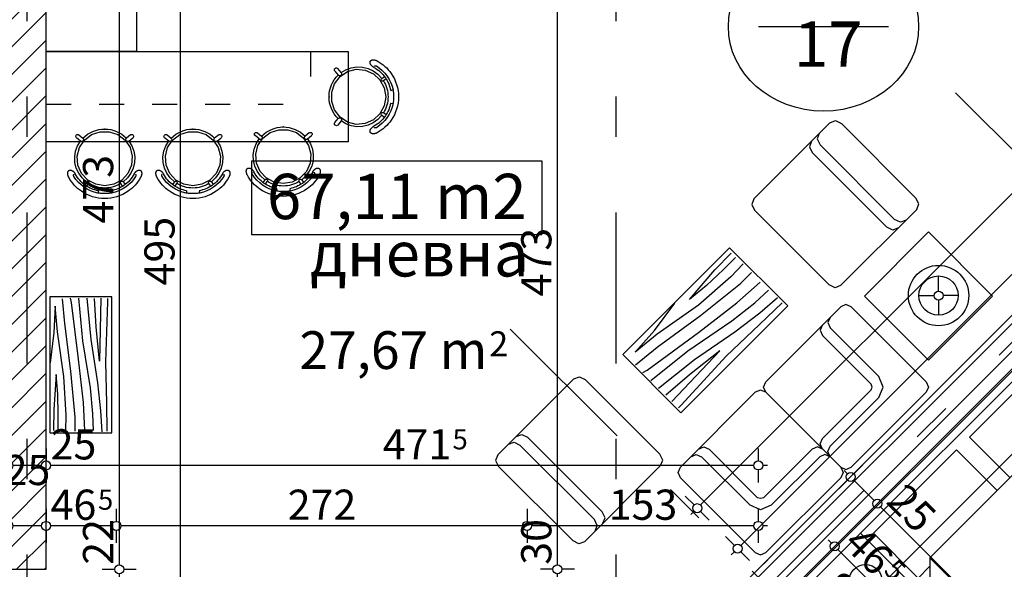
# Model space of a CAD drawing. Extents: x 86619 to 96230, y 86362 to 92697.
# Drawn here: x 91099 to 91751, y 89938 to 90302 of the extents above; entities that cross this region are included whole.
import ezdxf
from ezdxf.enums import TextEntityAlignment as Align

# ---------------------------------------------------------------- set-up
doc = ezdxf.new("R2010")
doc.units = 0
doc.header["$MEASUREMENT"] = 0
doc.linetypes.add('Dashed3', pattern=[35.111111, 16.666667, -18.444444])
doc.linetypes.add('Double Dashed copy', pattern=[226.666667, 100, -50, 26.666667, -50])
for name, color, linetype in [('0help', 7, 'Continuous'), ('bani', 7, 'Continuous'), ('Fills', 7, 'Continuous'), ('furniture-2d', 7, 'Continuous'), ('koloni', 7, 'Continuous'), ('KOTI-ext', 7, 'Continuous'), ('lines', 7, 'Continuous'), ('N stai', 7, 'Continuous'), ('TEXT', 7, 'Continuous'), ('Zones', 7, 'Continuous')]:
    doc.layers.add(name, color=color, linetype=linetype)
doc.styles.add('GENERATED_STYLE_1', font='TIMES.TTF')
doc.styles.add('GENERATED_STYLE_2', font='ARIAL.TTF')
doc.styles.get("Standard").update_dxf_attribs({"font": 'txt', "bigfont": 'BIGFONT.SHX'})
doc.linetypes.add('Big Zigzag', pattern='A,0,[1,4. 6et1.Shx,S=0.447972,R=0,X=0,Y=0],-56.444445,0', length=56.444445)
doc.dimstyles.new('Dimstyle_1DA14', dxfattribs={"dimtxt": 20, "dimasz": 7.5, "dimexe": 0.18, "dimexo": 0, "dimgap": 0.09, "dimtad": 1, "dimdec": 0, "dimzin": 0, "dimdsep": 46, "dimtxsty": 'GENERATED_STYLE_1', "dimblk": 'ARROWHEAD_1', "dimblk1": 'ARROWHEAD_1', "dimblk2": 'ARROWHEAD_1', "dimcen": 0.09, "dimclrd": 11, "dimclre": 11, "dimclrt": 11, "dimazin": 0, "dimtfac": 1, "dimtdec": 4, "dimtmove": 0, "dimatfit": 0, "dimfxl": 0, "dimtolj": 1, "dimtzin": 0, "dimarcsym": 0})
pattern_1 = [(45, (0, 0), (-9.1923878, 9.1923878), [])]

# ---------------------------------------------------------------- blocks, each defined once
blk = doc.blocks.new('HATCH_306', base_point=(91561.16, 90411.4))
at = {"layer": 'Fills', "color": 133, "style": 'GENERATED_STYLE_1', "oblique": 0}
blk.add_text('27,67 m', height=25, dxfattribs=at).set_placement((91408.38, 90071.05), align=Align.RIGHT)
blk.add_text('2', height=16.67, dxfattribs=at).set_placement((91409.62, 90079.38))
blk = doc.blocks.new('Office_001_117', base_point=(91348.4, 90184.46))
at = {"layer": 'Zones', "color": 161, "linetype": 'Continuous'}
for p, q in [((91252.26, 90208.88), (91252.26, 90160.03)), ((91252.26, 90208.88), (91444.55, 90208.88)), ((91444.55, 90208.88), (91444.55, 90160.03)), ((91252.26, 90160.03), (91444.55, 90160.03))]:
    blk.add_line(p, q, dxfattribs=at)
at = {"flags": 1}
for tag in ['ROOM_NAME', 'ROOM_NUMBER', 'ROOM_AREA', 'ROOM_PERIM', 'ROOM_WALLS_SURF', 'ROOM_DOORS_SURF', 'ROOM_WINDS_SURF', 'ROOM_BASELEV', 'ROOM_HEIGHT', 'ROOM_NET_AREA', 'ROOM_REDUCED_AREA', 'ROOM_VOLUME']:
    blk.add_attdef(tag, text='', height=500, dxfattribs=at).set_placement((0, 0), align=Align.TOP_LEFT)
at = {"layer": 'Zones', "color": 12, "style": 'GENERATED_STYLE_2'}
blk.add_attdef('ROOM_CALC_AREA', text='', height=30, dxfattribs=at).set_placement((91348.4, 90200.31), align=Align.TOP_CENTER)
blk = doc.blocks.new('COLUMN_582', base_point=(91771.55, 90104.42))
at = {"layer": 'koloni'}
h = blk.add_hatch(dxfattribs=at)
h.set_pattern_fill('COMMON BRICK', color=1, scale=13, angle=45, style=0, pattern_type=0)
h.set_pattern_definition(pattern_1)
h.paths.add_polyline_path([(91594.07, 89909.26), (91966.72, 90281.9), (91949.04, 90299.58), (91576.39, 89926.94)], flags=0)
at = {"layer": 'koloni', "color": 30, "linetype": 'Continuous'}
blk.add_lwpolyline([(91594.07, 89909.26), (91966.72, 90281.9), (91949.04, 90299.58), (91576.39, 89926.94)], close=True, dxfattribs=at)
blk = doc.blocks.new('COLUMN_614', base_point=(91103.66, 90218.4))
at = {"layer": 'koloni'}
h = blk.add_hatch(dxfattribs=at)
h.set_pattern_fill('COMMON BRICK', color=1, scale=13, angle=45, style=0, pattern_type=0)
h.set_pattern_definition(pattern_1)
h.paths.add_polyline_path([(91091.16, 89938.4), (91116.16, 89938.4), (91116.16, 90498.4), (91091.16, 90498.4)], flags=0)
at = {"layer": 'koloni', "color": 30, "linetype": 'Continuous'}
blk.add_lwpolyline([(91091.16, 89938.4), (91116.16, 89938.4), (91116.16, 90498.4), (91091.16, 90498.4)], close=True, dxfattribs=at)
blk = doc.blocks.new('Design_Table_01_1603')
at = {"layer": '0help', "color": 0, "linetype": 'ByBlock'}
blk.add_lwpolyline([(200, 0), (200, 60), (0, 60), (0, 0)], close=True, dxfattribs=at)
blk = doc.blocks.new('Design_Chair_02_1631')
at = {"layer": '0help', "color": 0, "linetype": 'ByBlock'}
for p, q in [((20.28, 40.85), (19.98, 42.35)), ((28.72, 40.85), (29.02, 42.35)), ((12.27, 34.97), (11.02, 36.74)), ((12.66, 37.87), (13.92, 36.11)), ((36.34, 37.87), (35.08, 36.11)), ((36.73, 34.97), (37.98, 36.74)), ((8.49, 7.95), (5.79, 5.73)), ((40.51, 7.95), (43.21, 5.73)), ((7.41, 3.83), (10.11, 6.06)), ((41.59, 3.83), (38.89, 6.06))]:
    blk.add_line(p, q, dxfattribs=at)
for points in [[(24.5, 46), (22.45, 45.92), (20.4, 45.69), (18.39, 45.31), (16.4, 44.78), (14.47, 44.09), (12.59, 43.27), (10.78, 42.31), (9.06, 41.21)], [(39.94, 41.21), (38.22, 42.31), (36.41, 43.27), (34.53, 44.09), (32.6, 44.78), (30.61, 45.31), (28.6, 45.69), (26.55, 45.92), (24.5, 46)], [(9.06, 41.21), (7.78, 40.28), (6.57, 39.28), (5.41, 38.2), (4.33, 37.06), (3.31, 35.86), (2.37, 34.61), (1.5, 33.3), (0.71, 31.94)], [(19.97, 42.41), (17.54, 41.81), (15.19, 40.96), (12.94, 39.87), (10.82, 38.56), (8.85, 37.03), (7.06, 35.31), (5.46, 33.41), (4.07, 31.36)], [(20.28, 40.85), (19.15, 40.61), (18.04, 40.3), (16.94, 39.94), (15.86, 39.52), (14.81, 39.05), (13.79, 38.53), (12.79, 37.95), (11.83, 37.32)], [(24.5, 42.78), (23.93, 42.77), (23.36, 42.75), (22.8, 42.72), (22.23, 42.67), (21.67, 42.61), (21.1, 42.54), (20.54, 42.45), (19.98, 42.35)], [(29.02, 42.35), (28.46, 42.45), (27.9, 42.54), (27.33, 42.61), (26.77, 42.67), (26.2, 42.72), (25.64, 42.75), (25.07, 42.77), (24.5, 42.78)], [(37.17, 37.32), (36.21, 37.95), (35.21, 38.53), (34.19, 39.05), (33.14, 39.52), (32.06, 39.94), (30.96, 40.3), (29.85, 40.61), (28.72, 40.85)], [(44.93, 31.36), (43.54, 33.41), (41.94, 35.31), (40.15, 37.03), (38.18, 38.56), (36.06, 39.87), (33.81, 40.96), (31.46, 41.81), (29.03, 42.41)], [(48.29, 31.94), (47.5, 33.3), (46.63, 34.61), (45.69, 35.86), (44.67, 37.06), (43.59, 38.2), (42.43, 39.28), (41.22, 40.28), (39.94, 41.21)], [(12.29, 34.95), (9.51, 32.37), (7.28, 29.3), (5.69, 25.87), (4.81, 22.21), (4.65, 18.45), (5.23, 14.73), (6.53, 11.18), (8.49, 7.95)], [(11.83, 37.32), (10.78, 36.56), (9.78, 35.73), (8.84, 34.85), (7.95, 33.92), (7.11, 32.93), (6.34, 31.9), (5.63, 30.83), (4.98, 29.71)], [(12.27, 34.97), (12.56, 34.71), (12.92, 34.57), (13.32, 34.58), (13.67, 34.73), (13.95, 35.01), (14.09, 35.37), (14.08, 35.76), (13.92, 36.11)], [(24.5, 39.08), (23.11, 39.03), (21.72, 38.88), (20.35, 38.65), (19, 38.31), (17.68, 37.89), (16.39, 37.38), (15.14, 36.77), (13.94, 36.09)], [(35.06, 36.09), (33.86, 36.77), (32.61, 37.38), (31.32, 37.89), (30, 38.31), (28.65, 38.65), (27.28, 38.88), (25.89, 39.03), (24.5, 39.08)], [(35.08, 36.11), (34.92, 35.76), (34.91, 35.37), (35.05, 35.01), (35.33, 34.73), (35.68, 34.58), (36.08, 34.57), (36.44, 34.71), (36.73, 34.97)], [(40.51, 7.95), (42.47, 11.18), (43.77, 14.73), (44.35, 18.45), (44.19, 22.21), (43.31, 25.87), (41.72, 29.3), (39.49, 32.37), (36.71, 34.95)], [(44.02, 29.71), (43.37, 30.83), (42.66, 31.9), (41.89, 32.93), (41.05, 33.92), (40.16, 34.85), (39.22, 35.73), (38.22, 36.56), (37.17, 37.32)], [(0.13, 30.45), (0.1, 30.29), (0.06, 30.13), (0.04, 29.96), (0.02, 29.8), (0.01, 29.64), (0, 29.47), (0, 29.31), (0.01, 29.14)], [(0.01, 29.14), (0.02, 28.99), (0.04, 28.83), (0.07, 28.68), (0.11, 28.53), (0.15, 28.38), (0.2, 28.24), (0.27, 28.09), (0.33, 27.95)], [(0.71, 31.94), (0.62, 31.76), (0.53, 31.58), (0.45, 31.4), (0.38, 31.21), (0.31, 31.02), (0.24, 30.83), (0.19, 30.64), (0.13, 30.45)], [(0.33, 27.95), (0.39, 27.86), (0.45, 27.76), (0.52, 27.68), (0.6, 27.6), (0.68, 27.52), (0.77, 27.45), (0.86, 27.39), (0.96, 27.33)], [(0.96, 27.33), (1.06, 27.28), (1.17, 27.24), (1.28, 27.21), (1.39, 27.19), (1.5, 27.17), (1.61, 27.16), (1.72, 27.16), (1.84, 27.17)], [(1.84, 27.17), (1.99, 27.19), (2.15, 27.22), (2.3, 27.26), (2.45, 27.31), (2.6, 27.36), (2.74, 27.42), (2.89, 27.49), (3.02, 27.57)], [(3.02, 27.57), (3.17, 27.66), (3.3, 27.75), (3.44, 27.85), (3.57, 27.95), (3.7, 28.06), (3.82, 28.17), (3.94, 28.28), (4.05, 28.41)], [(4.07, 31.36), (3.98, 31.19), (3.92, 31.02), (3.88, 30.83), (3.87, 30.64), (3.88, 30.45), (3.92, 30.27), (3.99, 30.09), (4.08, 29.93)], [(4.05, 28.41), (4.19, 28.56), (4.31, 28.71), (4.44, 28.87), (4.56, 29.03), (4.67, 29.2), (4.78, 29.37), (4.88, 29.54), (4.98, 29.71)], [(44.02, 29.71), (44.12, 29.54), (44.22, 29.37), (44.33, 29.2), (44.44, 29.03), (44.56, 28.87), (44.69, 28.71), (44.81, 28.56), (44.95, 28.41)], [(44.92, 29.93), (45.01, 30.09), (45.08, 30.27), (45.12, 30.45), (45.13, 30.64), (45.12, 30.83), (45.08, 31.02), (45.02, 31.19), (44.93, 31.36)], [(44.95, 28.41), (45.06, 28.28), (45.18, 28.17), (45.3, 28.06), (45.43, 27.95), (45.56, 27.85), (45.7, 27.75), (45.83, 27.66), (45.98, 27.57)], [(45.98, 27.57), (46.11, 27.49), (46.26, 27.42), (46.4, 27.36), (46.55, 27.31), (46.7, 27.26), (46.85, 27.22), (47.01, 27.19), (47.16, 27.17)], [(47.16, 27.17), (47.28, 27.16), (47.39, 27.16), (47.5, 27.17), (47.61, 27.19), (47.72, 27.21), (47.83, 27.24), (47.94, 27.28), (48.04, 27.33)], [(48.04, 27.33), (48.14, 27.39), (48.23, 27.45), (48.32, 27.52), (48.4, 27.6), (48.48, 27.68), (48.55, 27.76), (48.61, 27.86), (48.67, 27.95)], [(48.87, 30.45), (48.81, 30.64), (48.76, 30.83), (48.69, 31.02), (48.62, 31.21), (48.55, 31.4), (48.47, 31.58), (48.38, 31.76), (48.29, 31.94)], [(48.67, 27.95), (48.73, 28.09), (48.8, 28.24), (48.85, 28.38), (48.89, 28.53), (48.93, 28.68), (48.96, 28.83), (48.98, 28.99), (48.99, 29.14)], [(48.99, 29.14), (49, 29.31), (49, 29.47), (48.99, 29.64), (48.98, 29.8), (48.96, 29.96), (48.94, 30.13), (48.9, 30.29), (48.87, 30.45)], [(10.11, 6.06), (10.42, 6.43), (10.56, 6.9), (10.5, 7.38), (10.27, 7.8), (9.88, 8.1), (9.41, 8.24), (8.92, 8.18), (8.49, 7.95)], [(40.51, 7.95), (40.08, 8.18), (39.59, 8.24), (39.12, 8.1), (38.73, 7.8), (38.5, 7.38), (38.44, 6.9), (38.58, 6.43), (38.89, 6.06)], [(5.79, 5.73), (5.49, 5.35), (5.35, 4.89), (5.4, 4.41), (5.64, 3.98), (6.02, 3.68), (6.49, 3.55), (6.98, 3.6), (7.41, 3.83)], [(10.11, 6.06), (11.57, 4.7), (13.16, 3.49), (14.87, 2.45), (16.67, 1.58), (18.56, 0.89), (20.51, 0.4), (22.49, 0.1), (24.5, 0)], [(24.5, 0), (26.51, 0.1), (28.49, 0.4), (30.44, 0.89), (32.33, 1.58), (34.13, 2.45), (35.84, 3.49), (37.43, 4.7), (38.89, 6.06)], [(41.59, 3.83), (42.02, 3.6), (42.51, 3.55), (42.98, 3.68), (43.36, 3.98), (43.6, 4.41), (43.65, 4.89), (43.51, 5.35), (43.21, 5.73)]]:
    blk.add_lwpolyline(points, dxfattribs=at)
blk.add_lwpolyline([(24.5, 37.53), (18.56, 36.55), (13.26, 33.74), (9.17, 29.38), (6.75, 23.95), (6.26, 18.05), (7.74, 12.31), (11.03, 7.35), (15.79, 3.71), (21.49, 1.79), (27.51, 1.79), (33.21, 3.71), (37.97, 7.35), (41.26, 12.31), (42.74, 18.05), (42.25, 23.95), (39.83, 29.38), (35.74, 33.74), (30.44, 36.55)], close=True, dxfattribs=at)
blk.add_point((24.5, 0), dxfattribs=at)
blk.add_point((24.5, 0), dxfattribs=at)
blk = doc.blocks.new('PLN_Couch_Segment')
at = {"layer": '0help', "color": 0, "linetype": 'ByBlock'}
for p, q in [((1.41, 79.86), (5, 81.28)), ((5, 81.28), (66.12, 81.28)), ((69.7, 79.86), (66.12, 81.28)), ((0, 76.28), (1.41, 79.86)), ((0, 5), (0, 76.28)), ((71.12, 76.28), (69.7, 79.86)), ((71.12, 5), (71.12, 76.28)), ((0, 22.23), (1.41, 25.82)), ((1.41, 25.82), (5, 27.23)), ((5, 27.23), (66.12, 27.23)), ((69.7, 25.82), (66.12, 27.23)), ((71.12, 22.23), (69.7, 25.82)), ((0, 15), (1.41, 18.59)), ((1.41, 18.59), (5, 20)), ((5, 20), (66.12, 20)), ((69.7, 18.59), (66.12, 20)), ((71.12, 15), (69.7, 18.59)), ((0, 5), (1.41, 1.41)), ((1.41, 1.41), (5, 0)), ((5, 0), (66.12, 0)), ((69.7, 1.41), (66.12, 0)), ((71.12, 5), (69.7, 1.41))]:
    blk.add_line(p, q, dxfattribs=at)
blk = doc.blocks.new('PLR_BIBF2-7')
at = {"layer": '0help', "color": 0, "linetype": 'ByBlock'}
for p, q in [((320, -64), (-320, -64)), ((-320, -64), (-320, -704)), ((320, -704), (320, -64)), ((-297, -103.7), (-312, -104.1)), ((-15, -126.2), (-297, -103.7)), ((180, -115.7), (-15, -126.2)), ((312, -112.2), (180, -115.7)), ((-314.1, -176.8), (-18, -189.2)), ((84, -211.7), (216, -180.2)), ((216, -180.2), (315, -166.7)), ((-180, -225.2), (-312.1, -243.4)), ((-18, -189.2), (-180, -225.2)), ((-120, -280.2), (84, -211.7)), ((108, -288.2), (231, -261.2)), ((231, -261.2), (309, -256.7)), ((-314.2, -321.2), (-120, -280.2)), ((-114, -364.7), (108, -288.2)), ((-314, -407.1), (-114, -364.7)), ((-27, -409.7), (177, -360.2)), ((177, -360.2), (309, -346.7)), ((-294, -482.7), (-27, -409.7)), ((30, -490.7), (246, -445.7)), ((246, -445.7), (312, -445.7)), ((-314.1, -493.7), (-294, -482.7)), ((-195, -553.7), (30, -490.7)), ((-311.9, -576.8), (-195, -553.7)), ((237, -535.7), (54, -558.2)), ((312, -540.2), (237, -535.7)), ((54, -558.2), (-156, -625.7)), ((-156, -625.7), (-276, -648.2)), ((-276, -648.2), (-153, -661.7)), ((138, -621.2), (45, -639.2)), ((45, -639.2), (210, -661.7)), ((237, -616.7), (138, -621.2)), ((309, -617.7), (237, -616.7)), ((-153, -661.7), (-9.9, -700.3)), ((210, -661.7), (309, -665.2)), ((-320, -704), (320, -704))]:
    blk.add_line(p, q, dxfattribs=at)
blk = doc.blocks.new('Design_Table_01_1677')
at = {"layer": '0help', "color": 0, "linetype": 'ByBlock'}
blk.add_lwpolyline([(60, 0), (60, 60), (0, 60), (0, 0)], close=True, dxfattribs=at)
blk = doc.blocks.new('PLR_Couch_Segment')
at = {"layer": '0help', "color": 0, "linetype": 'ByBlock'}
for p, q in [((1.41, 79.86), (5, 81.28)), ((5, 81.28), (66.12, 81.28)), ((69.7, 79.86), (66.12, 81.28)), ((0, 76.28), (1.41, 79.86)), ((0, 5), (0, 76.28)), ((71.12, 76.28), (69.7, 79.86)), ((71.12, 5), (71.12, 76.28)), ((0, 22.23), (1.41, 25.82)), ((1.41, 25.82), (5, 27.23)), ((5, 27.23), (66.12, 27.23)), ((69.7, 25.82), (66.12, 27.23)), ((71.12, 22.23), (69.7, 25.82)), ((0, 15), (1.41, 18.59)), ((1.41, 18.59), (5, 20)), ((5, 20), (66.12, 20)), ((69.7, 18.59), (66.12, 20)), ((71.12, 15), (69.7, 18.59)), ((0, 5), (1.41, 1.41)), ((1.41, 1.41), (5, 0)), ((5, 0), (66.12, 0)), ((69.7, 1.41), (66.12, 0)), ((71.12, 5), (69.7, 1.41))]:
    blk.add_line(p, q, dxfattribs=at)
blk = doc.blocks.new('PLN_Couch_Corner')
at = {"layer": '0help', "color": 0, "linetype": 'ByBlock'}
for p, q in [((0, 76.28), (1.41, 79.86)), ((1.41, 79.86), (5, 81.28)), ((5, 81.28), (76.28, 81.28)), ((55.46, 79.86), (54.04, 76.28)), ((59.04, 81.28), (55.46, 79.86)), ((62.69, 79.86), (61.28, 76.28)), ((66.28, 81.28), (62.69, 79.86)), ((79.86, 79.86), (76.28, 81.28)), ((81.28, 76.28), (79.86, 79.86)), ((0, 5), (0, 76.28)), ((54.04, 76.28), (54.04, 30)), ((61.28, 76.28), (61.28, 30)), ((81.28, 5), (81.28, 76.28)), ((1.41, 25.82), (5, 27.23)), ((5, 27.23), (51.28, 27.23)), ((51.28, 27.23), (53.07, 28.21)), ((53.07, 28.21), (54.04, 30)), ((58.39, 22.88), (61.28, 30)), ((0, 22.23), (1.41, 25.82)), ((1.41, 18.59), (5, 20)), ((5, 20), (51.28, 20)), ((51.28, 20), (58.39, 22.88)), ((0, 15), (1.41, 18.59)), ((0, 5), (1.41, 1.41)), ((1.41, 1.41), (5, 0)), ((76.28, 0), (5, 0)), ((79.86, 1.41), (76.28, 0)), ((81.28, 5), (79.86, 1.41))]:
    blk.add_line(p, q, dxfattribs=at)
blk = doc.blocks.new('PLR_Couch_Corner')
at = {"layer": '0help', "color": 0, "linetype": 'ByBlock'}
for p, q in [((0, 76.28), (1.41, 79.86)), ((1.41, 79.86), (5, 81.28)), ((5, 81.28), (76.28, 81.28)), ((55.46, 79.86), (54.04, 76.28)), ((59.04, 81.28), (55.46, 79.86)), ((62.69, 79.86), (61.28, 76.28)), ((66.28, 81.28), (62.69, 79.86)), ((79.86, 79.86), (76.28, 81.28)), ((81.28, 76.28), (79.86, 79.86)), ((0, 5), (0, 76.28)), ((54.04, 76.28), (54.04, 30)), ((61.28, 76.28), (61.28, 30)), ((81.28, 5), (81.28, 76.28)), ((1.41, 25.82), (5, 27.23)), ((5, 27.23), (51.28, 27.23)), ((51.28, 27.23), (53.07, 28.21)), ((53.07, 28.21), (54.04, 30)), ((58.39, 22.88), (61.28, 30)), ((0, 22.23), (1.41, 25.82)), ((1.41, 18.59), (5, 20)), ((5, 20), (51.28, 20)), ((51.28, 20), (58.39, 22.88)), ((0, 15), (1.41, 18.59)), ((0, 5), (1.41, 1.41)), ((1.41, 1.41), (5, 0)), ((76.28, 0), (5, 0)), ((79.86, 1.41), (76.28, 0)), ((81.28, 5), (79.86, 1.41))]:
    blk.add_line(p, q, dxfattribs=at)
blk = doc.blocks.new('PLN_BIBF2-7')
at = {"layer": '0help', "color": 0, "linetype": 'ByBlock'}
for p, q in [((320, -64), (-320, -64)), ((-320, -64), (-320, -704)), ((320, -704), (320, -64)), ((-297, -103.7), (-312, -104.1)), ((-15, -126.2), (-297, -103.7)), ((180, -115.7), (-15, -126.2)), ((312, -112.2), (180, -115.7)), ((216, -180.2), (315, -166.7)), ((-314.1, -176.8), (-18, -189.2)), ((-18, -189.2), (-180, -225.2)), ((84, -211.7), (216, -180.2)), ((-180, -225.2), (-312.1, -243.4)), ((-120, -280.2), (84, -211.7)), ((-314.2, -321.2), (-120, -280.2)), ((-114, -364.7), (108, -288.2)), ((108, -288.2), (231, -261.2)), ((231, -261.2), (309, -256.7)), ((-314, -407.1), (-114, -364.7)), ((-27, -409.7), (177, -360.2)), ((177, -360.2), (309, -346.7)), ((-294, -482.7), (-27, -409.7)), ((30, -490.7), (246, -445.7)), ((246, -445.7), (312, -445.7)), ((-314.1, -493.7), (-294, -482.7)), ((-195, -553.7), (30, -490.7)), ((237, -535.7), (54, -558.2)), ((312, -540.2), (237, -535.7)), ((-311.9, -576.8), (-195, -553.7)), ((54, -558.2), (-156, -625.7)), ((-156, -625.7), (-276, -648.2)), ((138, -621.2), (45, -639.2)), ((237, -616.7), (138, -621.2)), ((309, -617.7), (237, -616.7)), ((-276, -648.2), (-153, -661.7)), ((-153, -661.7), (-9.9, -700.3)), ((45, -639.2), (210, -661.7)), ((210, -661.7), (309, -665.2)), ((-320, -704), (320, -704))]:
    blk.add_line(p, q, dxfattribs=at)
blk = doc.blocks.new('Cab_Base-MultiDrawer_1608')
at = {"layer": '0help', "color": 0, "linetype": 'ByBlock'}
for p, q in [((0, 60), (70, 60)), ((0, 0), (0, 60)), ((0, 0), (70, 0))]:
    blk.add_line(p, q, dxfattribs=at)
blk = doc.blocks.new('Bed_Double_01_5313')
at = {"layer": '0help', "color": 0, "linetype": 'ByBlock'}
for p, q in [((180, 200), (0, 200)), ((0, 200), (0, 0)), ((180, 0), (180, 200)), ((84, 194), (6, 194)), ((6, 194), (6, 152)), ((84, 156), (84, 194)), ((96, 156), (96, 194)), ((96, 194), (174, 194)), ((174, 194), (174, 152)), ((21, 156), (3, 138)), ((6, 152), (17, 152)), ((21, 138), (21, 156)), ((21, 156), (90, 156)), ((159, 156), (90, 156)), ((159, 138), (159, 156)), ((159, 156), (177, 138)), ((174, 152), (163, 152)), ((3, 3), (3, 138)), ((3, 138), (21, 138)), ((177, 138), (159, 138)), ((177, 3), (177, 138)), ((0, 0), (180, 0)), ((90, 3), (3, 3)), ((90, 3), (177, 3))]:
    blk.add_line(p, q, dxfattribs=at)
blk = doc.blocks.new('Design_Table_04_5314')
at = {"layer": '0help', "color": 0, "linetype": 'ByBlock'}
for p, q in [((45, 50), (0, 50)), ((0, 50), (0, 0)), ((45, 0), (45, 50)), ((0, 0), (45, 0))]:
    blk.add_line(p, q, dxfattribs=at)
blk = doc.blocks.new('*D1284')
at = {"layer": 'KOTI-ext', "color": 11, "linetype": 'Continuous'}
for p, q in [((91153.34, 90411.4), (91161.59, 90411.4)), ((91167.59, 90411.4), (91175.84, 90411.4)), ((91164.59, 90408.4), (91164.59, 89941.4)), ((91153.34, 89938.4), (91161.59, 89938.4)), ((91167.59, 89938.4), (91175.84, 89938.4))]:
    blk.add_line(p, q, dxfattribs=at)
for centre in [(91164.59, 90411.4), (91164.59, 89938.4)]:
    blk.add_circle(centre, 3, dxfattribs=at)
at = {"layer": 'KOTI-ext', "color": 11, "style": 'GENERATED_STYLE_1', "oblique": 0}
for s, p in [('10', (91146.16, 90411.4)), ('473', (91160.59, 90167.4)), ('22', (91160.59, 89941.4))]:
    blk.add_text(s, height=20, rotation=90, dxfattribs=at).set_placement(p)
blk = doc.blocks.new('ARROWHEAD_1')
at = {"color": 0, "linetype": 'Continuous'}
blk.add_line((0, 0), (-1, 0), dxfattribs=at)
blk.add_circle((0, 0), 0.25, dxfattribs=at)
blk = doc.blocks.new('*D1285')
at = {"layer": 'KOTI-ext', "color": 11, "linetype": 'Continuous'}
for p, q in [((91153.34, 89938.4), (91161.59, 89938.4)), ((91164.59, 89935.4), (91164.59, 89919.4)), ((91167.59, 89938.4), (91175.84, 89938.4)), ((91153.34, 89916.4), (91161.59, 89916.4)), ((91167.59, 89916.4), (91175.84, 89916.4))]:
    blk.add_line(p, q, dxfattribs=at)
for centre in [(91164.59, 89938.4), (91164.59, 89916.4)]:
    blk.add_circle(centre, 3, dxfattribs=at)
blk = doc.blocks.new('*D1583')
at = {"layer": 'KOTI-ext', "color": 11, "linetype": 'Continuous'}
for p, q in [((91545.27, 89981), (91539.43, 89986.83)), ((91543.15, 89974.63), (91545.27, 89976.75)), ((91555.34, 89970.92), (91549.51, 89976.75))]:
    blk.add_line(p, q, dxfattribs=at)
blk.add_circle((91547.39, 89978.88), 3, dxfattribs=at)
blk = doc.blocks.new('*D1584')
at = {"layer": 'KOTI-ext', "color": 11, "linetype": 'Continuous'}
for p, q in [((92070.5, 90506.23), (92064.66, 90512.06)), ((92074.74, 90506.23), (92076.86, 90508.35)), ((91549.51, 89981), (92070.5, 90501.98)), ((92080.57, 90496.15), (92074.74, 90501.98)), ((91545.27, 89981), (91539.43, 89986.83)), ((91555.34, 89970.92), (91549.51, 89976.75))]:
    blk.add_line(p, q, dxfattribs=at)
for centre in [(92072.62, 90504.1), (91547.39, 89978.88)]:
    blk.add_circle(centre, 3, dxfattribs=at)
at = {"layer": 'KOTI-ext', "color": 11, "style": 'GENERATED_STYLE_1', "oblique": 0}
blk.add_text('743', height=20, rotation=45, dxfattribs=at).set_placement((91791.26, 90228.41))
blk = doc.blocks.new('*D1599')
at = {"layer": 'KOTI-ext', "color": 11, "linetype": 'Continuous'}
for p, q in [((92091.39, 90485.33), (92097.22, 90479.5)), ((92097.22, 90475.26), (91576.24, 89954.27)), ((92101.47, 90475.26), (92107.3, 90469.42)), ((91566.16, 89960.1), (91571.99, 89954.27)), ((91576.24, 89950.03), (91582.07, 89944.19))]:
    blk.add_line(p, q, dxfattribs=at)
for centre in [(92099.34, 90477.38), (91574.11, 89952.15)]:
    blk.add_circle(centre, 3, dxfattribs=at)
at = {"layer": 'KOTI-ext', "color": 11, "style": 'GENERATED_STYLE_1', "oblique": 0}
blk.add_text('743', height=20, rotation=45, dxfattribs=at).set_placement((91817.99, 90201.68))
blk = doc.blocks.new('*D1600')
at = {"layer": 'KOTI-ext', "color": 11, "linetype": 'Continuous'}
for p, q in [((91566.16, 89960.1), (91571.99, 89954.27)), ((91571.99, 89950.03), (91569.87, 89947.91)), ((91576.24, 89950.03), (91582.07, 89944.19))]:
    blk.add_line(p, q, dxfattribs=at)
blk.add_circle((91574.11, 89952.15), 3, dxfattribs=at)
blk = doc.blocks.new('*D1773')
at = {"layer": 'KOTI-ext', "color": 11, "linetype": 'Continuous'}
for p, q in [((91961.95, 89686.71), (91668.86, 89979.8)), ((91972.03, 89692.54), (91966.2, 89686.71)), ((91961.95, 89682.46), (91956.12, 89676.63))]:
    blk.add_line(p, q, dxfattribs=at)
blk.add_circle((91964.08, 89684.59), 3, dxfattribs=at)
at = {"layer": 'KOTI-ext', "color": 11, "style": 'GENERATED_STYLE_1', "oblique": 0}
for s, height, p in [('25', 20, (91671.69, 89982.63)), ('5', 13.33, (91846.52, 89817.23))]:
    blk.add_text(s, height=height, rotation=315, dxfattribs=at).set_placement(p)
blk.add_text('420', height=20, rotation=315, dxfattribs=at).set_placement((91841.22, 89813.1), align=Align.RIGHT)
blk = doc.blocks.new('*D1774')
at = {"layer": 'KOTI-ext', "color": 11, "linetype": 'Continuous'}
for p, q in [((91657.01, 90007.56), (91651.18, 90001.72)), ((91646.94, 90001.72), (91644.82, 90003.84)), ((91646.94, 89997.48), (91641.1, 89991.65)), ((91664.62, 89984.05), (91651.18, 89997.48)), ((91674.69, 89989.88), (91668.86, 89984.05)), ((91664.62, 89979.8), (91658.78, 89973.97))]:
    blk.add_line(p, q, dxfattribs=at)
for centre in [(91649.06, 89999.6), (91666.74, 89981.92)]:
    blk.add_circle(centre, 3, dxfattribs=at)
blk = doc.blocks.new('*D1794')
at = {"layer": 'KOTI-ext', "color": 11, "linetype": 'Continuous'}
for p, q in [((91646.4, 89961.59), (91640.57, 89955.76)), ((91636.33, 89955.76), (91634.21, 89957.88)), ((91636.33, 89951.52), (91630.49, 89945.68)), ((91669.21, 89922.88), (91640.57, 89951.52)), ((91679.29, 89928.71), (91673.45, 89922.88)), ((91669.21, 89918.63), (91663.38, 89912.8))]:
    blk.add_line(p, q, dxfattribs=at)
for centre in [(91638.45, 89953.64), (91671.33, 89920.76)]:
    blk.add_circle(centre, 3, dxfattribs=at)
at = {"layer": 'KOTI-ext', "color": 11, "style": 'GENERATED_STYLE_1', "oblique": 0}
blk.add_text('46', height=20, rotation=315, dxfattribs=at).set_placement((91664.79, 89932.95), align=Align.RIGHT)
blk.add_text('5', height=13.33, rotation=315, dxfattribs=at).set_placement((91670.29, 89936.88))
blk = doc.blocks.new('*D2359')
at = {"layer": 'KOTI-ext', "color": 11, "linetype": 'Continuous'}
for p, q in [((91116.16, 90018.42), (91116.16, 90010.17)), ((91587.86, 90018.42), (91587.86, 90010.17)), ((91584.86, 90007.17), (91119.16, 90007.17)), ((91593.86, 90007.17), (91590.86, 90007.17)), ((91116.16, 90004.17), (91116.16, 89995.92)), ((91587.86, 90004.17), (91587.86, 89995.92))]:
    blk.add_line(p, q, dxfattribs=at)
for centre in [(91116.16, 90007.17), (91587.86, 90007.17)]:
    blk.add_circle(centre, 3, dxfattribs=at)
at = {"layer": 'KOTI-ext', "color": 11, "style": 'GENERATED_STYLE_1', "oblique": 0}
for s, height, p in [('25', 20, (91119.16, 90011.17)), ('5', 13.33, (91385.34, 90017.84))]:
    blk.add_text(s, height=height, dxfattribs=at).set_placement(p)
blk.add_text('471', height=20, dxfattribs=at).set_placement((91384.51, 90011.17), align=Align.RIGHT)
blk = doc.blocks.new('*D2360')
at = {"layer": 'KOTI-ext', "color": 11, "linetype": 'Continuous'}
for p, q in [((91091.16, 90018.42), (91091.16, 90010.17)), ((91116.16, 90018.42), (91116.16, 90010.17)), ((91113.16, 90007.17), (91094.16, 90007.17)), ((91091.16, 90004.17), (91091.16, 89995.92)), ((91116.16, 90004.17), (91116.16, 89995.92))]:
    blk.add_line(p, q, dxfattribs=at)
for centre in [(91091.16, 90007.17), (91116.16, 90007.17)]:
    blk.add_circle(centre, 3, dxfattribs=at)
blk = doc.blocks.new('*D2368')
at = {"layer": 'KOTI-ext', "color": 11, "linetype": 'Continuous'}
for p, q in [((91434.66, 89978.42), (91434.66, 89970.17)), ((91587.86, 89978.42), (91587.86, 89970.17)), ((91434.66, 89964.17), (91434.66, 89955.92)), ((91584.86, 89967.17), (91437.66, 89967.17)), ((91587.86, 89964.17), (91587.86, 89955.92)), ((91593.86, 89967.17), (91590.86, 89967.17))]:
    blk.add_line(p, q, dxfattribs=at)
for centre in [(91434.66, 89967.17), (91587.86, 89967.17)]:
    blk.add_circle(centre, 3, dxfattribs=at)
at = {"layer": 'KOTI-ext', "color": 11, "style": 'GENERATED_STYLE_1', "oblique": 0}
blk.add_text('153', height=20, dxfattribs=at).set_placement((91488.76, 89971.17))
blk = doc.blocks.new('*D2369')
at = {"layer": 'KOTI-ext', "color": 11, "linetype": 'Continuous'}
for p, q in [((91162.66, 89978.42), (91162.66, 89970.17)), ((91434.66, 89978.42), (91434.66, 89970.17)), ((91162.66, 89964.17), (91162.66, 89955.92)), ((91431.66, 89967.17), (91165.66, 89967.17)), ((91434.66, 89964.17), (91434.66, 89955.92))]:
    blk.add_line(p, q, dxfattribs=at)
for centre in [(91162.66, 89967.17), (91434.66, 89967.17)]:
    blk.add_circle(centre, 3, dxfattribs=at)
at = {"layer": 'KOTI-ext', "color": 11, "style": 'GENERATED_STYLE_1', "oblique": 0}
blk.add_text('272', height=20, dxfattribs=at).set_placement((91276.16, 89971.17))
blk = doc.blocks.new('*D2370')
at = {"layer": 'KOTI-ext', "color": 11, "linetype": 'Continuous'}
for p, q in [((91116.16, 89978.42), (91116.16, 89970.17)), ((91162.66, 89978.42), (91162.66, 89970.17)), ((91116.16, 89964.17), (91116.16, 89955.92)), ((91159.66, 89967.17), (91119.16, 89967.17)), ((91162.66, 89964.17), (91162.66, 89955.92))]:
    blk.add_line(p, q, dxfattribs=at)
for centre in [(91116.16, 89967.17), (91162.66, 89967.17)]:
    blk.add_circle(centre, 3, dxfattribs=at)
at = {"layer": 'KOTI-ext', "color": 11, "style": 'GENERATED_STYLE_1', "oblique": 0}
blk.add_text('46', height=20, dxfattribs=at).set_placement((91149.41, 89971.17), align=Align.RIGHT)
blk.add_text('5', height=13.33, dxfattribs=at).set_placement((91150.52, 89977.83))
blk = doc.blocks.new('*D2371')
at = {"layer": 'KOTI-ext', "color": 11, "linetype": 'Continuous'}
for p, q in [((91091.16, 89978.42), (91091.16, 89970.17)), ((91116.16, 89978.42), (91116.16, 89970.17)), ((91091.16, 89964.17), (91091.16, 89955.92)), ((91113.16, 89967.17), (91094.16, 89967.17)), ((91116.16, 89964.17), (91116.16, 89955.92))]:
    blk.add_line(p, q, dxfattribs=at)
for centre in [(91091.16, 89967.17), (91116.16, 89967.17)]:
    blk.add_circle(centre, 3, dxfattribs=at)
blk = doc.blocks.new('*D2372')
at = {"layer": 'KOTI-ext', "color": 11, "linetype": 'Continuous'}
for p, q in [((91044.67, 89978.42), (91044.67, 89970.17)), ((91091.16, 89978.42), (91091.16, 89970.17)), ((91044.67, 89964.17), (91044.67, 89955.92)), ((91088.16, 89967.17), (91047.67, 89967.17)), ((91091.16, 89964.17), (91091.16, 89955.92))]:
    blk.add_line(p, q, dxfattribs=at)
for centre in [(91044.67, 89967.17), (91091.16, 89967.17)]:
    blk.add_circle(centre, 3, dxfattribs=at)
at = {"layer": 'KOTI-ext', "color": 11, "style": 'GENERATED_STYLE_1', "oblique": 0}
for s, height, p in [('25', 20, (91088.66, 89994.17)), ('5', 13.33, (91079.02, 89977.83))]:
    blk.add_text(s, height=height, dxfattribs=at).set_placement(p)
blk.add_text('46', height=20, dxfattribs=at).set_placement((91077.91, 89971.17), align=Align.RIGHT)
blk = doc.blocks.new('*D2443')
at = {"layer": 'KOTI-ext', "color": 11, "linetype": 'Continuous'}
for p, q in [((91202.25, 90411.4), (91194, 90411.4)), ((91216.5, 90411.4), (91208.25, 90411.4)), ((91205.25, 89919.4), (91205.25, 90408.4)), ((91202.25, 89916.4), (91194, 89916.4)), ((91216.5, 89916.4), (91208.25, 89916.4))]:
    blk.add_line(p, q, dxfattribs=at)
for centre in [(91205.25, 90411.4), (91205.25, 89916.4)]:
    blk.add_circle(centre, 3, dxfattribs=at)
at = {"layer": 'KOTI-ext', "color": 11, "style": 'GENERATED_STYLE_1', "oblique": 0}
for s, p in [('10', (91201.25, 90378.4)), ('495', (91201.25, 90126.4))]:
    blk.add_text(s, height=20, rotation=90, dxfattribs=at).set_placement(p)
blk = doc.blocks.new('*D2450')
at = {"layer": 'KOTI-ext', "color": 11, "linetype": 'Continuous'}
for p, q in [((91451.82, 89938.4), (91443.57, 89938.4)), ((91454.82, 89911.4), (91454.82, 89935.4)), ((91466.07, 89938.4), (91457.82, 89938.4)), ((91451.82, 89908.4), (91443.57, 89908.4)), ((91466.07, 89908.4), (91457.82, 89908.4))]:
    blk.add_line(p, q, dxfattribs=at)
for centre in [(91454.82, 89938.4), (91454.82, 89908.4)]:
    blk.add_circle(centre, 3, dxfattribs=at)
blk = doc.blocks.new('*D2451')
at = {"layer": 'KOTI-ext', "color": 11, "linetype": 'Continuous'}
for p, q in [((91451.82, 90411.4), (91443.57, 90411.4)), ((91466.07, 90411.4), (91457.82, 90411.4)), ((91454.82, 89941.4), (91454.82, 90408.4)), ((91451.82, 89938.4), (91443.57, 89938.4)), ((91466.07, 89938.4), (91457.82, 89938.4))]:
    blk.add_line(p, q, dxfattribs=at)
for centre in [(91454.82, 90411.4), (91454.82, 89938.4)]:
    blk.add_circle(centre, 3, dxfattribs=at)
at = {"layer": 'KOTI-ext', "color": 11, "style": 'GENERATED_STYLE_1', "oblique": 0}
for s, p in [('10', (91450.82, 90378.4)), ('473', (91450.82, 90119.13)), ('30', (91450.82, 89941.4))]:
    blk.add_text(s, height=20, rotation=90, dxfattribs=at).set_placement(p)
blk = doc.blocks.new('*D2863')
at = {"layer": 'KOTI-ext', "color": 11, "linetype": 'Continuous'}
for p, q in [((91979.86, 90254.62), (91985.7, 90248.79)), ((91985.7, 90244.54), (91642.04, 89900.89)), ((91989.94, 90244.54), (91995.77, 90238.71)), ((91631.96, 89906.72), (91637.8, 89900.89)), ((91642.04, 89896.65), (91647.87, 89890.81))]:
    blk.add_line(p, q, dxfattribs=at)
for centre in [(91987.82, 90246.67), (91639.92, 89898.77)]:
    blk.add_circle(centre, 3, dxfattribs=at)
at = {"layer": 'KOTI-ext', "color": 11, "style": 'GENERATED_STYLE_1', "oblique": 0}
for s, p in [('492', (91805.74, 90070.24)), ('22', (91639.21, 89903.72))]:
    blk.add_text(s, height=20, rotation=45, dxfattribs=at).set_placement(p)
blk = doc.blocks.new('DIM_167', base_point=(91164.59, 90623.9))
at = {"layer": 'KOTI-ext', "color": 11, "linetype": 'Continuous'}
for p1, p2, picture, middle in [((91297.41, 90411.4), (90968.22, 89938.4), '*D1284', (91150.59, 90174.9)), ((90968.22, 89938.4), (91298.66, 89916.4), '*D1285', (91150.59, 89956.4))]:
    dim = blk.add_linear_dim(base=(91164.59, 90623.9), p1=p1, p2=p2, angle=270, dimstyle='Dimstyle_1DA14', dxfattribs=at)
    dim.commit()
    dim.dimension.update_dxf_attribs({"geometry": picture, "text_midpoint": middle, "text_rotation": 270})
blk = doc.blocks.new('DIM_183', base_point=(91547.39, 89978.88))
at = {"layer": 'KOTI-ext', "color": 11, "linetype": 'Continuous'}
for base, p1, p2, picture, middle in [((91547.39, 89978.88), (91601.87, 89924.39), (92811.36, 89765.36), '*D1584', (91794.8, 90246.09)), ((91547.38786758, 89978.87535901), (91601.87445548, 89924.38877111), (91601.87445548, 89924.38877111), '*D1583', (91540.67035277, 89991.95683434))]:
    dim = blk.add_linear_dim(base=base, p1=p1, p2=p2, angle=45, dimstyle='Dimstyle_1DA14', dxfattribs=at)
    dim.commit()
    dim.dimension.update_dxf_attribs({"geometry": picture, "text_midpoint": middle, "text_rotation": 45})
blk = doc.blocks.new('DIM_184', base_point=(92860.19, 91238.23))
at = {"layer": 'KOTI-ext', "color": 11, "linetype": 'Continuous'}
for base, p1, p2, picture, middle in [((92860.19, 91238.23), (92811.36, 89765.36), (91587.86, 89938.4), '*D1599', (91821.53, 90219.36)), ((92860.1908631, 91238.22531825), (91587.8605133, 89938.40271329), (91587.8605133, 89938.40271329), '*D1600', (91571.6395116, 89969.47295689))]:
    dim = blk.add_linear_dim(base=base, p1=p1, p2=p2, angle=225, dimstyle='Dimstyle_1DA14', dxfattribs=at)
    dim.commit()
    dim.dimension.update_dxf_attribs({"geometry": picture, "text_midpoint": middle, "text_rotation": 45})
blk = doc.blocks.new('DIM_961', base_point=(93027.92, 88620.74))
at = {"layer": 'KOTI-ext', "color": 11, "linetype": 'Continuous'}
dim = blk.add_aligned_dim(p1=(91782.52, 90097.7), p2=(91764.84, 90115.38), distance=163.74, dimstyle='Dimstyle_1DA14', dxfattribs=at)
dim.commit()
dim.dimension.update_dxf_attribs({"geometry": '*D1774', "text_midpoint": (91689.36, 89979.1), "text_rotation": -45})
dim = blk.add_linear_dim(base=(93027.92, 88620.74), p1=(92171.43, 89891.94), p2=(91782.52, 90097.7), angle=135, dimstyle='Dimstyle_1DA14', dxfattribs=at)
dim.commit()
dim.dimension.update_dxf_attribs({"geometry": '*D1773', "text_midpoint": (91827.07, 89841.39), "text_rotation": -45})
blk = doc.blocks.new('DIM_962', base_point=(92966.75, 88625.34))
at = {"layer": 'KOTI-ext', "color": 11, "linetype": 'Continuous'}
dim = blk.add_linear_dim(base=(92966.75, 88625.34), p1=(91644.63, 89894.06), p2=(91782.52, 90097.7), angle=135, dimstyle='Dimstyle_1DA14', dxfattribs=at)
dim.commit()
dim.dimension.update_dxf_attribs({"geometry": '*D1794', "text_midpoint": (91661.25, 89950.63), "text_rotation": -45})
blk = doc.blocks.new('DIM_1502', base_point=(91116.16, 90007.17))
at = {"layer": 'KOTI-ext', "color": 11, "linetype": 'Continuous'}
dim = blk.add_aligned_dim(p1=(91116.16, 90279.9), p2=(91091.16, 90279.9), distance=272.73, dimstyle='Dimstyle_1DA14', dxfattribs=at)
dim.commit()
dim.dimension.update_dxf_attribs({"geometry": '*D2360', "text_midpoint": (91134.16, 90021.17)})
dim = blk.add_linear_dim(base=(91116.16, 90007.17), p1=(91587.86, 89938.4), p2=(91116.16, 90279.9), angle=180, dimstyle='Dimstyle_1DA14', dxfattribs=at)
dim.commit()
dim.dimension.update_dxf_attribs({"geometry": '*D2359', "text_midpoint": (91347.01, 90021.17)})
blk = doc.blocks.new('DIM_1505', base_point=(91434.66, 89967.17))
at = {"layer": 'KOTI-ext', "color": 11, "linetype": 'Continuous'}
for base, p1, p2, picture, middle in [((91434.66, 89967.17), (91091.16, 90279.9), (91044.67, 89908.4), '*D2372', (91062.91, 89981.17)), ((91434.66016771, 89967.16798025), (91162.66016771, 89938.40271329), (91116.16016771, 90279.90110758), '*D2370', (91134.41016676, 89981.16798044)), ((91434.66, 89967.17), (91587.86, 89938.4), (91434.66, 89938.4), '*D2368', (91496.26, 89981.17))]:
    dim = blk.add_linear_dim(base=base, p1=p1, p2=p2, angle=180, dimstyle='Dimstyle_1DA14', dxfattribs=at)
    dim.commit()
    dim.dimension.update_dxf_attribs({"geometry": picture, "text_midpoint": middle})
for p1, p2, distance, picture, middle in [((91116.16, 90279.9), (91091.16, 90279.9), 312.73, '*D2371', (91103.66, 90004.17)), ((91434.66, 89938.4), (91162.66, 89938.4), -28.77, '*D2369', (91283.66, 89981.17))]:
    dim = blk.add_aligned_dim(p1=p1, p2=p2, distance=distance, dimstyle='Dimstyle_1DA14', dxfattribs=at)
    dim.commit()
    dim.dimension.update_dxf_attribs({"geometry": picture, "text_midpoint": middle})
blk = doc.blocks.new('DIM_1628', base_point=(91205.25, 89908.4))
at = {"layer": 'KOTI-ext', "color": 11, "linetype": 'Continuous'}
dim = blk.add_linear_dim(base=(91205.25, 89908.4), p1=(91162.66, 89916.4), p2=(91370.16, 90411.4), angle=90, dimstyle='Dimstyle_1DA14', dxfattribs=at)
dim.commit()
dim.dimension.update_dxf_attribs({"geometry": '*D2443', "text_midpoint": (91191.25, 90133.9), "text_rotation": 90})
blk = doc.blocks.new('DIM_1708', base_point=(91454.82, 89773.4))
at = {"layer": 'KOTI-ext', "color": 11, "linetype": 'Continuous'}
for p1, p2, picture, middle in [((90968.22, 89938.4), (91297.41, 90411.4), '*D2451', (91440.82, 90126.63)), ((91498.66, 89908.4), (90968.22, 89938.4), '*D2450', (91440.82, 89956.4))]:
    dim = blk.add_linear_dim(base=(91454.82, 89773.4), p1=p1, p2=p2, angle=90, dimstyle='Dimstyle_1DA14', dxfattribs=at)
    dim.commit()
    dim.dimension.update_dxf_attribs({"geometry": picture, "text_midpoint": middle, "text_rotation": 90})
blk = doc.blocks.new('DIM_1803', base_point=(92124.64, 90383.49))
at = {"layer": 'KOTI-ext', "color": 11, "linetype": 'Continuous'}
dim = blk.add_linear_dim(base=(92124.64, 90383.49), p1=(92109.55, 90124.93), p2=(92292.34, 89246.35), angle=225, dimstyle='Dimstyle_1DA14', dxfattribs=at)
dim.commit()
dim.dimension.update_dxf_attribs({"geometry": '*D2863', "text_midpoint": (91803.97, 90082.62), "text_rotation": 45})

msp = doc.modelspace()

# ---------------------------------------------------------------- linework, layer by layer
at = {"color": 45, "linetype": 'Double Dashed copy'}
for p, q in [((91103.66, 89394.8), (91103.66, 91827.43)), ((91493.66, 89394.8), (91493.66, 91827.43)), ((90946, 89278.87), (93204.56, 91537.43)), ((91423.59, 90097.41), (94877.42, 86643.59))]:
    msp.add_line(p, q, dxfattribs=at)
at = {"layer": '0help', "color": 133, "linetype": 'Dashed3'}
for p in [(91291.16, 90281.4), (91116.16, 90246.4)]:
    msp.add_line(p, (91291.16, 90246.4), dxfattribs=at)
at = {"layer": '0help', "color": 133, "linetype": 'Big Zigzag'}
msp.add_line((91718.53, 90254.04), (91811.01, 90161.55), dxfattribs=at)
at = {"layer": '0help', "color": 133, "linetype": 'Continuous'}
for centre, radius in [((91707.24, 90119.68), 20), ((91707.24, 90119.68), 13), ((91707.24, 90119.68), 3), ((91658.93, 89930.56), 11)]:
    msp.add_circle(centre, radius, dxfattribs=at)
at = {"layer": 'bani', "color": 133, "linetype": 'Continuous'}
msp.add_line((91818.22, 90132), (91613.17, 89926.94), dxfattribs=at)
at = {"layer": 'furniture-2d', "color": 133, "linetype": 'Continuous'}
for p, q in [((91707.24, 90122.68), (91707.24, 90132.68)), ((91694.24, 90119.68), (91704.24, 90119.68)), ((91720.24, 90119.68), (91710.24, 90119.68)), ((91707.24, 90116.68), (91707.24, 90106.68))]:
    msp.add_line(p, q, dxfattribs=at)
at = {"layer": 'lines', "color": 7, "linetype": 'Continuous'}
msp.add_line((91594.07, 89944.62), (91587.86, 89938.4), dxfattribs=at)
at = {"layer": 'N stai', "color": 211, "linetype": 'Continuous'}
msp.add_line((91587.91, 90297.84), (91674.17, 90297.84), dxfattribs=at)
msp.add_ellipse((91631.04, 90297.84), major_axis=(63, 0), ratio=0.888889, dxfattribs=at)

# ---------------------------------------------------------------- block references
at = {"layer": '0help', "color": 133, "linetype": 'Continuous'}
for name, p, rotation in [('Cab_Base-MultiDrawer_1608', (91176.16, 90281.4), 90), ('Design_Table_01_1677', (91700.62, 90076.93), 45), ('Design_Table_04_5314', (91659.12, 89895.12), 45)]:
    msp.add_blockref(name, p, dxfattribs=dict(at, rotation=rotation))
at = {"layer": '0help', "color": 133, "linetype": 'Continuous', "xscale": -1}
msp.add_blockref('Design_Table_01_1603', (91316.16, 90221.4), dxfattribs=at)
at = {"layer": '0help', "color": 133, "linetype": 'Continuous'}
for name, p, xscale, rotation in [('Design_Chair_02_1631', (91303.53, 90226.8), -1, 269.9999999999947), ('PLR_Couch_Segment', (91696.32, 90180.22), 1.142857162319884, 135), ('Design_Chair_02_1631', (91130.47, 90229.95), -1, 179.9999999999947), ('Design_Chair_02_1631', (91188.88, 90229.95), -1, 179.9999999999947), ('Design_Chair_02_1631', (91248.75, 90231.32), -1, 179.9999999999947), ('Bed_Double_01_5313', (91924.29, 89948.15), -1, 45), ('PLN_Couch_Segment', (91469.23, 89953.13), -1.142857162319884, 314.9999999999953)]:
    msp.add_blockref(name, p, dxfattribs=dict(at, xscale=xscale, rotation=rotation))
for name, p, xscale, yscale, rotation in [('PLN_BIBF2-7', (91575.84, 90073.61), -0.1562500093132263, 0.08522729627973442, 225), ('PLR_BIBF2-7', (91163.67, 90073.76), 0.1406250083819037, 0.06392047220980082, 270), ('PLR_Couch_Corner', (91645.92, 90002.54), 0.9842999808739548, 0.9842999808739546, 45), ('PLN_Couch_Corner', (91645.92, 90002.54), -0.9842999808739548, 0.9842999808739546, 45)]:
    msp.add_blockref(name, p, dxfattribs=dict(at, xscale=xscale, yscale=yscale, rotation=rotation))
at = {"layer": 'Fills', "color": 20, "linetype": 'Continuous'}
msp.add_blockref('HATCH_306', (91561.16, 90411.4), dxfattribs=at)
at = {"layer": 'koloni', "color": 30}
for name, p in [('COLUMN_614', (91103.66, 90218.4)), ('COLUMN_582', (91771.55, 90104.42))]:
    msp.add_blockref(name, p, dxfattribs=at)
at = {"layer": 'KOTI-ext', "color": 11, "linetype": 'Continuous'}
for name, p in [('DIM_1708', (91454.82, 89773.4)), ('DIM_184', (92860.19, 91238.23)), ('DIM_1502', (91116.16, 90007.17)), ('DIM_1505', (91434.66, 89967.17)), ('DIM_1628', (91205.25, 89908.4)), ('DIM_167', (91164.59, 90623.9)), ('DIM_183', (91547.39, 89978.88)), ('DIM_1803', (92124.64, 90383.49)), ('DIM_961', (93027.92, 88620.74)), ('DIM_962', (92966.75, 88625.34))]:
    msp.add_blockref(name, p, dxfattribs=at)
at = {"layer": 'Zones', "color": 254, "linetype": 'Continuous'}
msp.add_blockref('Office_001_117', (91348.4, 90184.46), dxfattribs=at).add_auto_attribs({'ROOM_CALC_AREA': '67,11 m2'})

# ---------------------------------------------------------------- texts
at = {"layer": 'N stai', "color": 211, "insert": (91634.16, 90351.27), "char_height": 30, "width": 131.1215, "attachment_point": 2, "style": 'GENERATED_STYLE_1'}
msp.add_mtext('{\\fTimes New Roman CYR|b0|i0|c204|p18;E7\\P17}', dxfattribs=at)
at = {"layer": 'TEXT', "color": 211, "insert": (91363.36, 90162.33), "char_height": 30, "width": 196.1134, "attachment_point": 2, "style": 'GENERATED_STYLE_1'}
msp.add_mtext('{\\fTimes New Roman CYR|b0|i0|c204|p18;дневна}', dxfattribs=at)

doc.saveas('drawing.dxf')
